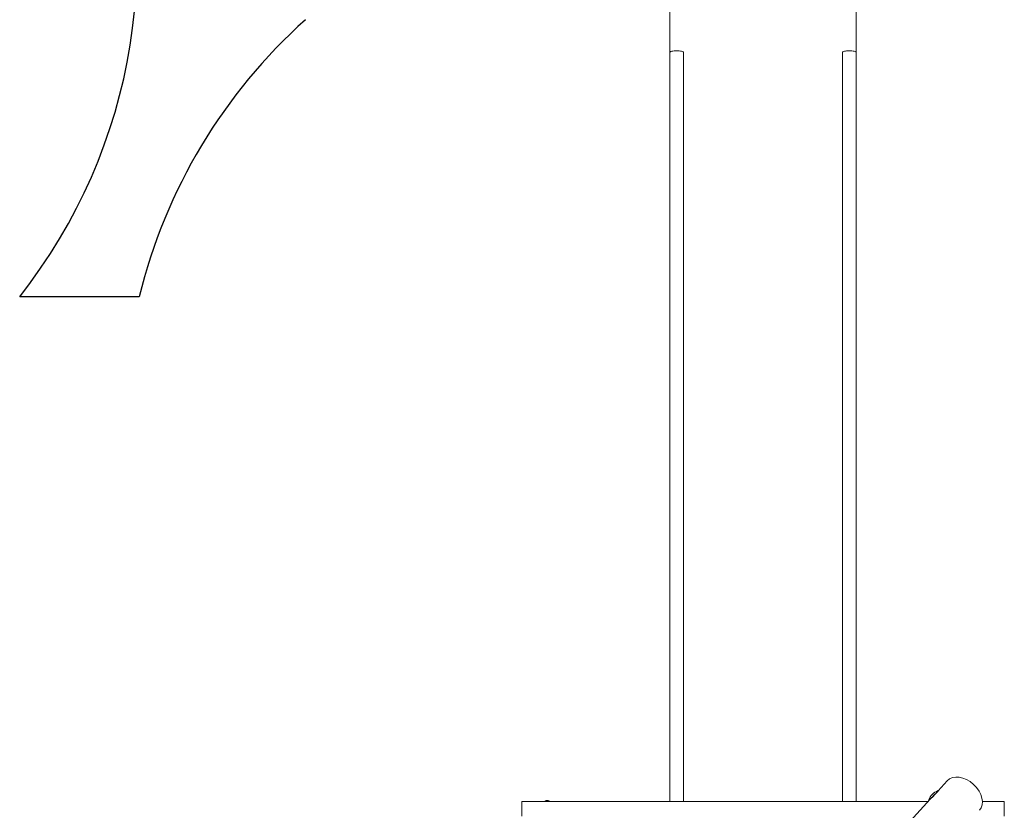
# Model space of a CAD drawing. Units: millimetres. Extents: x -4697 to 396918, y -3372 to 8120.
# Drawn here: x 371 to 3075, y 3611 to 5783 of the extents above; entities that cross this region are included whole.
import ezdxf

# ---------------------------------------------------------------- set-up
doc = ezdxf.new("R2010")
doc.units = ezdxf.units.MM
doc.layers.add('Opvangzone', color=7, linetype='Continuous', true_color=0x00a19a)
doc.layers.add('Toestel 2D', color=7, linetype='Continuous', lineweight=20)

# ---------------------------------------------------------------- blocks, each defined once
blk = doc.blocks.new('WP-SC07-1')
at = {"layer": 'Opvangzone'}
blk.add_lwpolyline([(1156.2, 5782.7, 0.15133), (699.3, 5021.6), (371.2, 5021.6)], format="xyb", dxfattribs=at)
blk.add_arc((-806.3, 5950.9), 1500, 321.7203, 20, dxfattribs=at)
at = {"layer": 'Toestel 2D'}
for p, q in [((2156.2, 5692.6), (2156.2, 5898.7)), ((2668.2, 5692.6), (2668.2, 5898.7)), ((2156.2, 5692.6), (2156.2, 5243.8)), ((2194.2, 5243.8), (2194.2, 5692.5)), ((2630.2, 5692.5), (2630.2, 5243.8)), ((2668.2, 5243.8), (2668.2, 5692.6)), ((2156.2, 3650.6), (2156.2, 5243.8)), ((2194.2, 3650.6), (2194.2, 5243.8)), ((2630.2, 3650.6), (2630.2, 5243.8)), ((2668.2, 3650.6), (2668.2, 5243.8)), ((2918, 3691.7), (2892.9, 3664.4)), ((2156.2, 3650.6), (2156.2, 3634.6)), ((2194.2, 3634.6), (2194.2, 3650.6)), ((2630.2, 3650.6), (2630.2, 3634.6)), ((2668.2, 3634.6), (2668.2, 3650.6)), ((1749.7, 3594.6), (1749.7, 3634.6)), ((1749.7, 3634.6), (2865.5, 3634.6)), ((1812.8, 3636.1), (1826.6, 3636.1)), ((1812.8, 3636.1), (1812.8, 3634.6)), ((1816.7, 3637.1), (1822.7, 3637.1)), ((1826.6, 3636.1), (1826.6, 3634.6)), ((2871.6, 3641.3), (2211.5, 2923.1)), ((3014.5, 3634.6), (3074.7, 3634.6)), ((3074.7, 3634.6), (3074.7, 3594.6))]:
    blk.add_line(p, q, dxfattribs=at)
for centre, radius, start, end in [((2907.3, 3624.6), 42.5, 110.0594, 159.9406), ((1816.7, 3632.4), 4.7, 90, 128.0512), ((1822.7, 3632.4), 4.7, 51.9488, 90)]:
    blk.add_arc(centre, radius, start, end, dxfattribs=at)
for centre, major_axis, ratio, start_param, end_param in [((2962.1, 3651.1), (-44.2, 40.6), 0.693997, 3.141593, 6.283185), ((2880.1, 3651.8), (12.7, 12.7), 0.043619, 3.04807, 6.376707)]:
    blk.add_ellipse(centre, major_axis=major_axis, ratio=ratio, start_param=start_param, end_param=end_param, dxfattribs=at)
for points, knots in [([(2194.2, 5692.6), (2194.2, 5692.7), (2194.2, 5692.7), (2194.2, 5693.3), (2193.7, 5693.9), (2191.8, 5695), (2190.3, 5695.5), (2186.7, 5696.3), (2184.6, 5696.7), (2179.9, 5697.1), (2177.4, 5697.2), (2172.5, 5697.2), (2170.1, 5697.1), (2165.6, 5696.6), (2163.5, 5696.3), (2160.1, 5695.5), (2158.7, 5695), (2156.8, 5693.9), (2156.3, 5693.3), (2156.2, 5692.7), (2156.2, 5692.7), (2156.2, 5692.6)], [-5.983045, -5.983045, -5.983045, -5.983045, -5.972398, -5.972398, -5.222033, -5.222033, -4.463493, -4.463493, -3.704603, -3.704603, -2.955056, -2.955056, -2.218863, -2.218863, -1.490423, -1.490423, -0.759977, -0.759977, 0, 0, 0.013168, 0.013168, 0.013168, 0.013168]), ([(2668.2, 5692.6), (2668.2, 5692.7), (2668.2, 5692.7), (2668.2, 5693.3), (2667.7, 5693.9), (2665.8, 5695), (2664.3, 5695.5), (2660.7, 5696.3), (2658.6, 5696.7), (2653.9, 5697.1), (2651.4, 5697.2), (2646.5, 5697.2), (2644.1, 5697.1), (2639.6, 5696.6), (2637.5, 5696.3), (2634.1, 5695.5), (2632.7, 5695), (2630.8, 5693.9), (2630.3, 5693.3), (2630.2, 5692.7), (2630.2, 5692.7), (2630.2, 5692.6)], [-5.985566, -5.985566, -5.985566, -5.985566, -5.972398, -5.972398, -5.222033, -5.222033, -4.463493, -4.463493, -3.704603, -3.704603, -2.955056, -2.955056, -2.218863, -2.218863, -1.490423, -1.490423, -0.759977, -0.759977, 0, 0, 0.010647, 0.010647, 0.010647, 0.010647]), ([(2892.8, 3664.5), (2892.9, 3664.4), (2893, 3664.3), (2893.1, 3664.1), (2893.1, 3664), (2893.1, 3663.8), (2893.1, 3663.7), (2893.1, 3663.5), (2893, 3663.4), (2892.9, 3663.2), (2892.8, 3663), (2892.5, 3662.5), (2892.2, 3662.1), (2891.1, 3660.8), (2890.3, 3659.9), (2888.4, 3657.9), (2887.3, 3656.7), (2885, 3654.3), (2883.7, 3653), (2881.2, 3650.5), (2879.9, 3649.2), (2877.3, 3646.7), (2876.1, 3645.5), (2873.8, 3643.3), (2872.8, 3642.4), (2871, 3640.8), (2870.3, 3640.1), (2869.4, 3639.4), (2869.2, 3639.2), (2868.8, 3639), (2868.7, 3638.9), (2868.4, 3638.8), (2868.3, 3638.8), (2868.1, 3638.8), (2868, 3638.8), (2867.8, 3638.8), (2867.7, 3638.8), (2867.5, 3639), (2867.4, 3639), (2867.3, 3639.1)], [0.785398, 0.785398, 0.785398, 0.785398, 0.802578, 0.802578, 0.821467, 0.821467, 0.845398, 0.845398, 0.884622, 0.884622, 1.000863, 1.000863, 1.28091, 1.28091, 1.614611, 1.614611, 1.937584, 1.937584, 2.258835, 2.258835, 2.579674, 2.579674, 2.900601, 2.900601, 3.222259, 3.222259, 3.547024, 3.547024, 3.722663, 3.722663, 3.824827, 3.824827, 3.875909, 3.875909, 3.891818, 3.891818, 3.915415, 3.915415, 3.926991, 3.926991, 3.926991, 3.926991])]:
    blk.add_open_spline(points, degree=3, knots=knots, dxfattribs=at)

msp = doc.modelspace()

# ---------------------------------------------------------------- block references
msp.add_blockref('WP-SC07-1', (0, 0))

doc.saveas('drawing.dxf')
